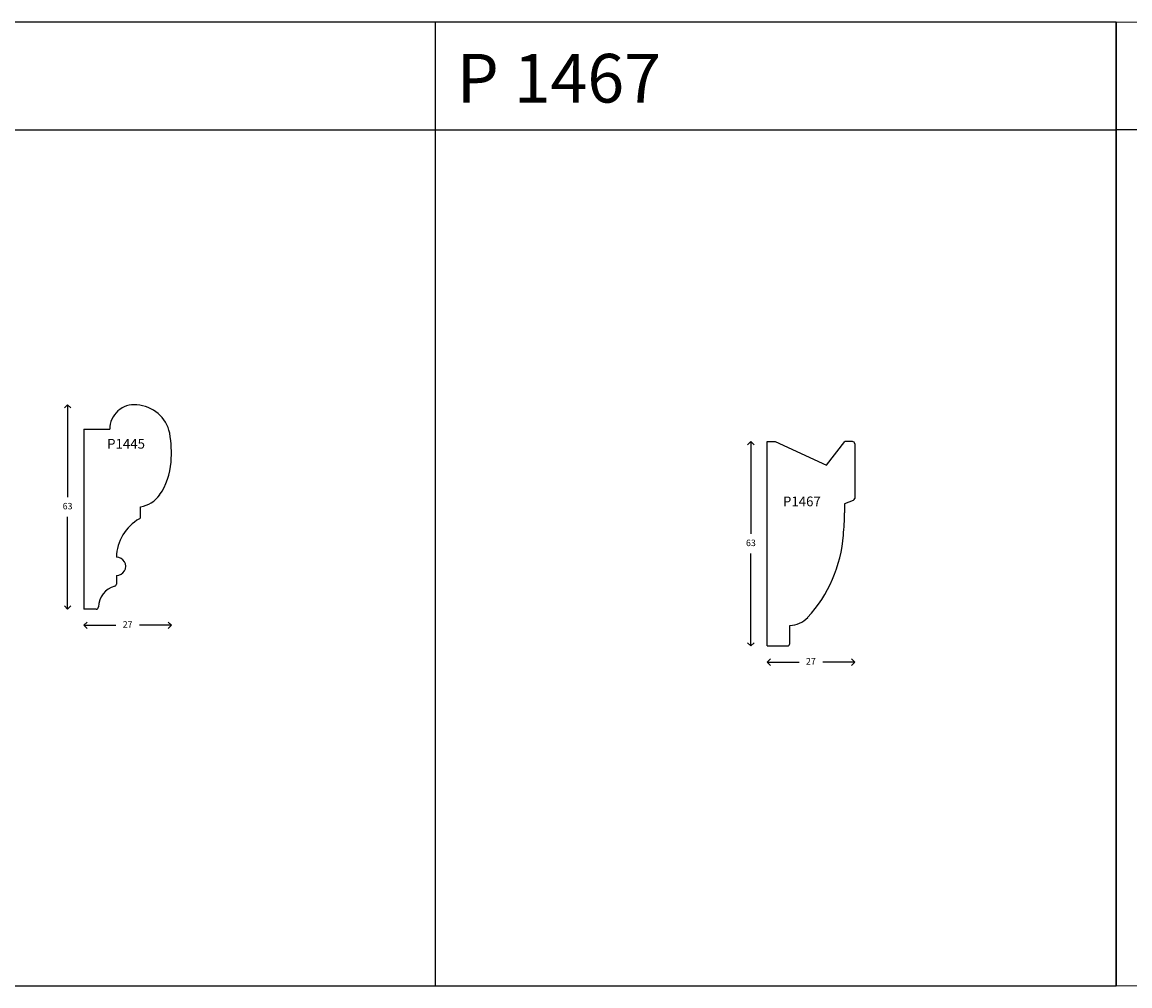
# Model space of a CAD drawing. Units: millimetres. Extents: x -67 to 2511, y 2714 to 5453.
# Drawn here: x 538 to 880, y 4743 to 5040 of the extents above; entities that cross this region are included whole.
import ezdxf

# ---------------------------------------------------------------- set-up
doc = ezdxf.new("R2010")
doc.units = ezdxf.units.MM
doc.layers.add('TEXT', color=7, linetype='Continuous', lineweight=15)
doc.styles.add('5', font='times.ttf', dxfattribs={"height": 8})
doc.styles.add('P', font='times.ttf', dxfattribs={"height": 5})
doc.dimstyles.new('A4', dxfattribs={"dimtxt": 2, "dimasz": 2, "dimexe": 0, "dimexo": 30, "dimgap": 2, "dimtad": 0, "dimtih": 1, "dimtoh": 1, "dimdec": 0, "dimdsep": 46, "dimtxsty": 'Standard', "dimblk": 'OPEN90', "dimcen": -1, "dimse1": 1, "dimse2": 1, "dimclrd": 256, "dimclre": 256, "dimclrt": 256, "dimadec": 0, "dimazin": 0, "dimtfac": 1, "dimtdec": 0, "dimtmove": 2, "dimatfit": 2, "dimldrblk": 'OPEN90', "dimfxl": 1, "dimlwd": -1, "dimlwe": 5, "dimarcsym": 1})

# ---------------------------------------------------------------- blocks, each defined once
blk = doc.blocks.new('_Open90')
at = {"color": 0, "linetype": 'ByBlock', "lineweight": -2}
for p, q in [((0, 0), (-1, 0)), ((-0.5, 0.5), (0, 0)), ((0, 0), (-0.5, -0.5))]:
    blk.add_line(p, q, dxfattribs=at)
blk = doc.blocks.new('*D31')
at = {"transparency": 16777216}
for p, q in [((48923.23, -9607.46), (48923.23, -9633.97)), ((48923.23, -9666.48), (48923.23, -9639.97))]:
    blk.add_line(p, q, dxfattribs=at)
at = {"layer": 'Defpoints', "color": 0, "transparency": 16777216}
for p in [(48943.84, -9605.46), (48923.23, -9668.48), (48928.23, -9668.48)]:
    blk.add_point(p, dxfattribs=at)
at = {"transparency": 16777216, "xscale": 2, "yscale": 2, "zscale": 2}
for p, rotation in [((48923.23, -9605.46), 90), ((48923.23, -9668.48), 270)]:
    blk.add_blockref('_Open90', p, dxfattribs=dict(at, rotation=rotation))
at = {"transparency": 16777216, "insert": (48923.23, -9636.97), "char_height": 2, "attachment_point": 5}
blk.add_mtext('63', dxfattribs=at)
blk = doc.blocks.new('*D39')
at = {"transparency": 16777216}
for p, q in [((48930.23, -9673.43), (48938.07, -9673.43)), ((48953.25, -9673.43), (48945.4, -9673.43))]:
    blk.add_line(p, q, dxfattribs=at)
at = {"layer": 'Defpoints', "color": 0, "transparency": 16777216}
for p in [(48955.25, -9620.41), (48928.23, -9668.48), (48928.23, -9673.43)]:
    blk.add_point(p, dxfattribs=at)
at = {"transparency": 16777216, "xscale": 2, "yscale": 2, "zscale": 2, "rotation": 180}
blk.add_blockref('_Open90', (48928.23, -9673.43), dxfattribs=at)
at = {"transparency": 16777216, "xscale": 2, "yscale": 2, "zscale": 2}
blk.add_blockref('_Open90', (48955.25, -9673.43), dxfattribs=at)
at = {"transparency": 16777216, "insert": (48941.74, -9673.43), "char_height": 2, "attachment_point": 5}
blk.add_mtext('27', dxfattribs=at)
blk = doc.blocks.new('*D69')
at = {"transparency": 16777216}
for p, q in [((52342.97, -9056.73), (52342.97, -9083.23)), ((52342.97, -9115.73), (52342.97, -9089.23))]:
    blk.add_line(p, q, dxfattribs=at)
at = {"layer": 'Defpoints', "color": 0, "transparency": 16777216}
for p in [(52347.97, -9054.73), (52342.97, -9117.73), (52347.97, -9117.73)]:
    blk.add_point(p, dxfattribs=at)
at = {"transparency": 16777216, "xscale": 2, "yscale": 2, "zscale": 2}
for p, rotation in [((52342.97, -9054.73), 90), ((52342.97, -9117.73), 270)]:
    blk.add_blockref('_Open90', p, dxfattribs=dict(at, rotation=rotation))
at = {"transparency": 16777216, "insert": (52342.97, -9086.23), "char_height": 2, "attachment_point": 5}
blk.add_mtext('63', dxfattribs=at)
blk = doc.blocks.new('*D70')
at = {"transparency": 16777216}
for p, q in [((52349.97, -9122.73), (52357.81, -9122.73)), ((52372.97, -9122.73), (52365.14, -9122.73))]:
    blk.add_line(p, q, dxfattribs=at)
at = {"layer": 'Defpoints', "color": 0, "transparency": 16777216}
for p in [(52347.97, -9063.52), (52374.97, -9065.89), (52374.97, -9122.73)]:
    blk.add_point(p, dxfattribs=at)
at = {"transparency": 16777216, "xscale": 2, "yscale": 2, "zscale": 2, "rotation": 180}
blk.add_blockref('_Open90', (52347.97, -9122.73), dxfattribs=at)
at = {"transparency": 16777216, "xscale": 2, "yscale": 2, "zscale": 2}
blk.add_blockref('_Open90', (52374.97, -9122.73), dxfattribs=at)
at = {"transparency": 16777216, "insert": (52361.47, -9122.73), "char_height": 2, "attachment_point": 5}
blk.add_mtext('27', dxfattribs=at)
blk = doc.blocks.new('P1445')
for p, q in [((48928.23, -9612.98), (48928.23, -9668.48)), ((48928.23, -9612.98), (48936.23, -9612.98)), ((48945.76, -9640), (48945.76, -9636.91)), ((48938.31, -9658.07), (48938.28, -9660.72)), ((48932.07, -9668.48), (48928.23, -9668.48))]:
    blk.add_line(p, q)
for centre, radius, start, end in [((48943.75, -9612.98), 7.52, 83.81, 180), ((48943.91, -9616.56), 11.07, 12.2099, 86.6518), ((48917.68, -9620.41), 37.57, 355.786, 9.4823), ((48935.05, -9621.79), 20.14, 325.3546, 356.079), ((48944.2, -9627.91), 9.14, 279.8074, 324.32), ((48952.36, -9652.86), 14.1, 119.6024, 178.3134), ((48945.06, -9640), 0.7, 299.6024, 0), ((48938.34, -9655.26), 2.81, 268.5771, 91.4229), ((48939.52, -9667.9), 6.75, 105.0938, 179.0467), ((48937.58, -9660.71), 0.7, 285.0938, 359.3351), ((48932.07, -9667.78), 0.7, 270, 359.0467)]:
    blk.add_arc(centre, radius, start, end)
at = {"insert": (48935.42, -9615.99), "char_height": 3, "attachment_point": 1, "style": 'P'}
blk.add_mtext_dynamic_manual_height_columns('P1445', width=11.537, gutter_width=200, heights=[0], dxfattribs=at)
dim = blk.add_linear_dim(base=(48923.23, -9668.48), p1=(48943.84, -9605.46), p2=(48928.23, -9668.48), angle=90, dimstyle='A4')
dim.commit()
dim.dimension.update_dxf_attribs({"geometry": '*D31', "text_midpoint": (48923.23, -9636.97)})
dim = blk.add_linear_dim(base=(48928.23, -9673.43), p1=(48955.25, -9620.41), p2=(48928.23, -9668.48), dimstyle='A4')
dim.commit()
dim.dimension.update_dxf_attribs({"geometry": '*D39', "text_midpoint": (48941.74, -9673.43)})
blk = doc.blocks.new('P1467')
for p, q in [((52347.97, -9117.73), (52347.97, -9054.73)), ((52347.97, -9054.73), (52350.47, -9054.73)), ((52350.47, -9054.73), (52366.23, -9062.02)), ((52366.23, -9062.02), (52371.91, -9054.73)), ((52374.27, -9054.73), (52371.91, -9054.73)), ((52374.97, -9055.43), (52374.97, -9072.26)), ((52374.53, -9072.91), (52371.85, -9073.98)), ((52371.85, -9073.98), (52371.85, -9076.75)), ((52354.97, -9117.03), (52354.97, -9111.43)), ((52347.97, -9117.73), (52354.27, -9117.73))]:
    blk.add_line(p, q)
for centre, radius, start, end in [((52374.27, -9055.43), 0.7, 0, 90), ((52374.27, -9072.26), 0.7, 291.7109, 0), ((52300.84, -9076.42), 71.01, 354.1871, 359.7356), ((52329.6, -9080.46), 42, 317.3113, 355.6873), ((52354.81, -9103.76), 7.68, 271.2307, 317.5761), ((52354.27, -9117.03), 0.7, 270, 0)]:
    blk.add_arc(centre, radius, start, end)
at = {"insert": (52352.85, -9071.69), "char_height": 3, "attachment_point": 1, "style": 'P'}
blk.add_mtext_dynamic_manual_height_columns('P1467', width=12.8078, gutter_width=200, heights=[0], dxfattribs=at)
dim = blk.add_linear_dim(base=(52342.97, -9117.73), p1=(52347.97, -9054.73), p2=(52347.97, -9117.73), angle=90, dimstyle='A4')
dim.commit()
dim.dimension.update_dxf_attribs({"geometry": '*D69', "text_midpoint": (52342.97, -9086.23)})
dim = blk.add_linear_dim(base=(52374.97, -9122.73), p1=(52347.97, -9063.52), p2=(52374.97, -9065.89), dimstyle='A4')
dim.commit()
dim.dimension.update_dxf_attribs({"geometry": '*D70', "text_midpoint": (52361.47, -9122.73)})

msp = doc.modelspace()

# ---------------------------------------------------------------- linework, layer by layer
for p, q in [((665.45, 5040.1), (455.45, 5040.1)), ((875.45, 5040.1), (665.45, 5040.1)), ((665.45, 5040.1), (665.45, 4743.1)), ((875.45, 4743.1), (875.45, 5040.1)), ((875.45, 5040.1), (875.45, 4743.1)), ((455.45, 5006.93), (665.45, 5006.93)), ((665.45, 5006.93), (875.45, 5006.93)), ((1085.45, 5006.93), (875.45, 5006.93)), ((455.45, 4743.1), (665.45, 4743.1)), ((665.45, 4743.1), (875.45, 4743.1))]:
    msp.add_line(p, q)
at = {"layer": 'TEXT'}
msp.add_lwpolyline([(875.45, 4743.1), (1085.45, 4743.1), (1085.45, 5040.1), (875.45, 5040.1)], close=True, dxfattribs=at)

# ---------------------------------------------------------------- block references
for name, p in [('P1445', (-48371.1, 14527.65)), ('P1467', (-51580.16, 13965.59))]:
    msp.add_blockref(name, p)

# ---------------------------------------------------------------- texts
at = {"style": '5'}
msp.add_text('P 1467', height=15, dxfattribs=at).set_placement((672.13, 5015.32))

doc.saveas('drawing.dxf')
